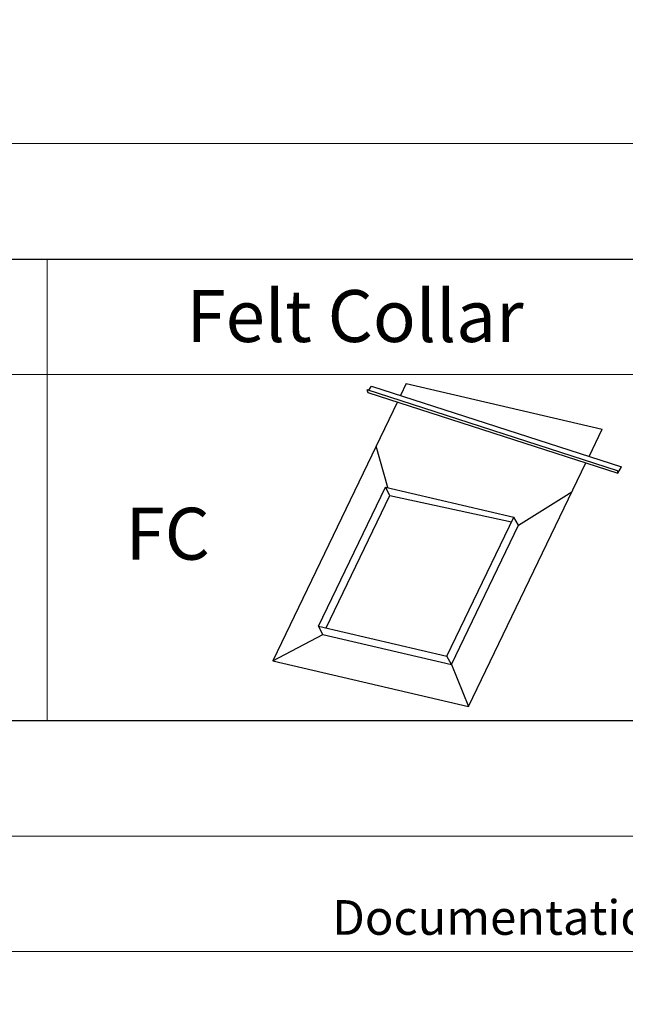
# Model space of a CAD drawing. Units: millimetres. Extents: x -23272466 to 44913, y -22484634 to 188.
# Drawn here: x -23269838 to -23269628, y -22484634 to -22484292 of the extents above; entities that cross this region are included whole.
import ezdxf

# ---------------------------------------------------------------- set-up
doc = ezdxf.new("R2010")
doc.units = ezdxf.units.MM
doc.linetypes.add('DASHED', pattern=[19.05, 12.7, -6.35])
doc.layers.get('0').update_dxf_attribs({"lineweight": 20})
doc.layers.add('arkusz', color=7, linetype='Continuous')
doc.layers.add('KEYLITE FELT-BREATHER MEMBRANE', color=151, linetype='DASHED', lineweight=35)
doc.layers.add('KEYLITE FLASHING', color=7, linetype='Continuous', lineweight=18)
doc.styles.get("Standard").update_dxf_attribs({"font": 'arial.ttf'})

msp = doc.modelspace()

# ---------------------------------------------------------------- linework, layer by layer
msp.add_line((-23272385.54, -22484335.229), (-23268345.54, -22484335.229))
for points in [[(-23272465.54, -22484615.229), (-23272465.54, -22481645.229), (-23268265.54, -22481645.229), (-23268265.54, -22484615.229), (-23272465.54, -22484615.229)], [(-23272465.531, -22484615.219), (-23272465.531, -22481645.219), (-23268265.531, -22481645.219), (-23268265.531, -22484615.219), (-23272465.531, -22484615.219)], [(-23272425.54, -22484575.229), (-23272425.54, -22484575.229), (-23272425.54, -22484575.229), (-23268305.54, -22484575.229), (-23268305.54, -22481685.229), (-23272425.54, -22481685.229), (-23272425.54, -22484575.229)]]:
    msp.add_lwpolyline(points)
at = {"layer": 'arkusz'}
msp.add_lwpolyline([(-23271825.774, -22484375.229), (-23269558.54, -22484375.229), (-23268495.54, -22484375.229), (-23268495.54, -22484535.229), (-23269558.54, -22484535.229), (-23271825.774, -22484535.229)], dxfattribs=at)
at = {"layer": 'KEYLITE FELT-BREATHER MEMBRANE', "linetype": 'ByBlock', "lineweight": 25}
for p, q in [((-23269716.608, -22484420.722), (-23269715.753, -22484419.263)), ((-23269715.753, -22484419.263), (-23269629.078, -22484447.282)), ((-23269703.651, -22484418.394), (-23269705.641, -22484422.532)), ((-23269703.651, -22484418.394), (-23269635.85, -22484434.205)), ((-23269717.354, -22484420.481), (-23269630.679, -22484448.5)), ((-23269717.354, -22484420.481), (-23269717.026, -22484421.436)), ((-23269717.026, -22484421.436), (-23269630.351, -22484449.455)), ((-23269706.717, -22484424.768), (-23269749.893, -22484514.51)), ((-23269640.383, -22484443.628), (-23269635.85, -22484434.205)), ((-23269710.08, -22484454.449), (-23269714.072, -22484440.055)), ((-23269682.093, -22484530.322), (-23269641.459, -22484445.864)), ((-23269630.679, -22484448.5), (-23269630.351, -22484449.455)), ((-23269630.351, -22484449.455), (-23269629.078, -22484447.282)), ((-23269734.103, -22484502.461), (-23269710.911, -22484454.255)), ((-23269731.439, -22484503.082), (-23269709.334, -22484457.137)), ((-23269709.334, -22484457.137), (-23269710.911, -22484454.255)), ((-23269710.911, -22484454.255), (-23269666.409, -22484464.633)), ((-23269709.334, -22484457.137), (-23269667.239, -22484466.358)), ((-23269664.832, -22484467.515), (-23269646.272, -22484455.866)), ((-23269689.601, -22484512.839), (-23269666.409, -22484464.633)), ((-23269688.025, -22484515.721), (-23269664.832, -22484467.515)), ((-23269664.832, -22484467.515), (-23269666.409, -22484464.633)), ((-23269732.527, -22484505.343), (-23269734.103, -22484502.461)), ((-23269734.103, -22484502.461), (-23269689.601, -22484512.839)), ((-23269749.893, -22484514.51), (-23269732.527, -22484505.343)), ((-23269732.527, -22484505.343), (-23269688.025, -22484515.721)), ((-23269749.893, -22484514.51), (-23269682.093, -22484530.322)), ((-23269688.025, -22484515.721), (-23269689.601, -22484512.839)), ((-23269688.025, -22484515.721), (-23269682.093, -22484530.322))]:
    msp.add_line(p, q, dxfattribs=at)
at = {"layer": 'KEYLITE FLASHING'}
for points in [[(-23269828.013, -22484535.229), (-23270038.837, -22484535.229), (-23270038.837, -22484375.229), (-23270038.837, -22484415.229), (-23269828.013, -22484415.229)], [(-23269617.189, -22484535.229), (-23269828.013, -22484535.229), (-23269828.013, -22484375.229), (-23269828.013, -22484415.229), (-23269617.189, -22484415.229)]]:
    msp.add_lwpolyline(points, dxfattribs=at)

# ---------------------------------------------------------------- texts
at = {"layer": 'arkusz', "attachment_point": 1}
for s, width, insert, char_height in [('Felt Collar', 175.7975, (-23269779.789, -22484385.978), 18), ('\\pi240.98;This drawing is for informational-demonstrative purposes only \\P\\pi266.41;and as such cannot constitute a basis for performance. \\P\\pi222.77;All dimensions presented in this drawing should be verified on site.\\P\\pi213.65;Roof constructions needs to be right with current building regulations.\\P\\pi228.51;Keylite is not responsible for or the installation quality on the roof.\\P\\pi130.7;Documentation only for personal use. Copying and sharing without permission is prohibited.\\P\\pi468.99;\\P\\pi466.66; ', 937.97237, (-23271297.675, -22484397.389), 12), ('FC', 175.7975, (-23269800.882, -22484461.423), 18)]:
    msp.add_mtext_dynamic_manual_height_columns(s, width=width, gutter_width=12.5, heights=[0], dxfattribs=dict(at, insert=insert, char_height=char_height))

doc.saveas('drawing.dxf')
